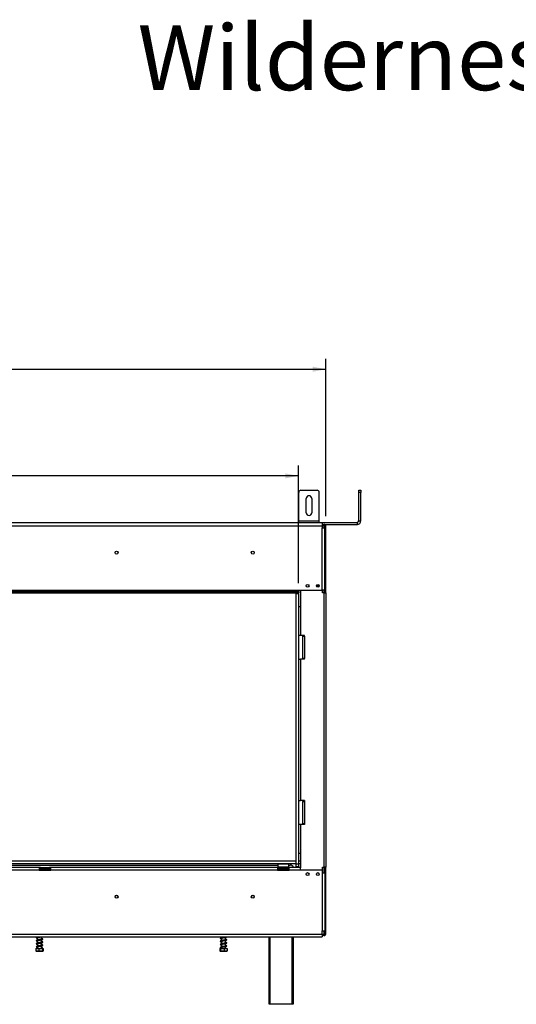
# Model space of a CAD drawing. Units: millimetres. Extents: x 2 to 526, y -287 to 288.
# Drawn here: x 79 to 128, y 101 to 198 of the extents above; entities that cross this region are included whole.
import ezdxf

# ---------------------------------------------------------------- set-up
doc = ezdxf.new("R2010")
doc.units = ezdxf.units.MM
doc.layers.add('FORMAT', color=7, linetype='Continuous')
doc.styles.add('SLDTEXTSTYLE0', font='TXT', dxfattribs={"width": 0.7})
doc.styles.add('SLDTEXTSTYLE1', font='TXT', dxfattribs={"width": 0.75})
doc.dimstyles.new('SLDDIMSTYLE0', dxfattribs={"dimtxt": 2.645833, "dimasz": 1.3, "dimexe": 0, "dimexo": 0.0625, "dimgap": 0.661458, "dimtad": 1, "dimdec": 0, "dimlfac": 15, "dimrnd": 1e-09, "dimzin": 12, "dimdsep": 46, "dimtxsty": 'SLDTEXTSTYLE1', "dimsah": 1, "dimcen": 0.09, "dimadec": 0, "dimazin": 3, "dimtfac": 1, "dimtdec": 0, "dimtofl": 0, "dimtmove": 0, "dimatfit": 3, "dimfxl": 0, "dimfrac": 2, "dimtolj": 1, "dimtzin": 12, "dimarcsym": 0})

# ---------------------------------------------------------------- blocks, each defined once
blk = doc.blocks.new('_D')
at = {"layer": 'FORMAT', "color": 7}
for p, q in [((65.301, 162.186), (64.496, 162.186)), ((64.496, 162.186), (64.496, 157.247)), ((75.777, 162.186), (76.582, 162.186)), ((76.582, 162.186), (76.582, 157.247)), ((73.102, 161.641), (70.793, 157.792)), ((64.496, 157.247), (65.301, 157.247)), ((76.582, 157.247), (75.777, 157.247)), ((30.68, 142.677), (30.68, 154.183)), ((106.547, 142.677), (106.547, 154.183)), ((106.547, 153.183), (30.68, 153.183))]:
    blk.add_line(p, q, dxfattribs=at)
for points in [[(30.68, 153.183), (31.98, 152.933), (31.98, 153.433)], [(106.547, 153.183), (105.247, 153.433), (105.247, 152.933)]]:
    blk.add_solid(points, dxfattribs=at)
at = {"layer": 'FORMAT', "color": 7, "attachment_point": 1, "style": 'SLDTEXTSTYLE1'}
for s, insert, char_height in [('13', (69.211, 162.104), 1.8521), ('44', (65.301, 161.168), 2.6458), ('"', (74.684, 161.168), 2.646), ('16', (71.948, 159.634), 1.8521), ('1138mm', (63.322, 156.593), 2.6458)]:
    blk.add_mtext(s, dxfattribs=dict(at, insert=insert, char_height=char_height))
blk = doc.blocks.new('_D_1')
at = {"layer": 'FORMAT', "color": 7}
for p, q in [((66.666, 172.623), (65.861, 172.623)), ((65.861, 172.623), (65.861, 167.684)), ((74.405, 172.623), (75.21, 172.623)), ((75.21, 172.623), (75.21, 167.684)), ((73.099, 172.078), (70.79, 168.229)), ((65.861, 167.684), (66.666, 167.684)), ((75.21, 167.684), (74.405, 167.684)), ((30.68, 142.677), (30.68, 164.62)), ((109.24, 149.237), (109.24, 164.62)), ((30.68, 163.62), (109.24, 163.62))]:
    blk.add_line(p, q, dxfattribs=at)
for points in [[(30.68, 163.62), (31.98, 163.37), (31.98, 163.87)], [(109.24, 163.62), (107.94, 163.87), (107.94, 163.37)]]:
    blk.add_solid(points, dxfattribs=at)
at = {"layer": 'FORMAT', "color": 7, "attachment_point": 1, "style": 'SLDTEXTSTYLE1'}
for s, insert, char_height in [('3', (70.576, 172.541), 1.852), ('46', (66.666, 171.606), 2.6458), ('"', (73.313, 171.606), 2.646), ('8', (71.944, 170.072), 1.852), ('1178mm', (63.318, 167.031), 2.6458)]:
    blk.add_mtext(s, dxfattribs=dict(at, insert=insert, char_height=char_height))

msp = doc.modelspace()

# ---------------------------------------------------------------- linework, layer by layer
at = {"color": 7, "linetype": 'Continuous', "lineweight": 25}
for p, q in [((106.58, 148.77), (106.58, 151.57)), ((106.78, 151.77), (108.38, 151.77)), ((108.58, 148.77), (108.58, 151.57)), ((112.44, 151.77), (112.64, 151.77)), ((112.44, 151.57), (112.44, 151.77)), ((112.44, 148.77), (112.44, 151.57)), ((112.64, 151.57), (112.44, 151.57)), ((112.64, 151.77), (112.64, 151.57)), ((112.64, 148.77), (112.64, 151.57)), ((107.313, 149.57), (107.313, 150.97)), ((107.847, 150.97), (107.847, 149.57)), ((108.873, 148.577), (31.953, 148.577)), ((102.64, 148.577), (102.64, 148.637)), ((102.64, 148.637), (102.84, 148.637)), ((102.84, 148.637), (112.307, 148.637)), ((106.58, 148.77), (108.58, 148.77)), ((106.58, 148.637), (106.58, 148.77)), ((108.58, 148.637), (108.58, 148.77)), ((108.873, 148.577), (108.873, 148.31)), ((108.873, 148.437), (109.04, 148.437)), ((109.04, 148.437), (112.307, 148.437)), ((109.04, 148.337), (109.04, 148.437)), ((112.307, 148.437), (112.307, 148.637)), ((112.44, 148.77), (112.64, 148.77)), ((31.953, 148.31), (108.873, 148.31)), ((108.873, 148.337), (109.04, 148.337)), ((108.873, 148.31), (108.873, 148.11)), ((108.873, 142.01), (108.873, 148.11)), ((108.873, 148.11), (109.14, 148.11)), ((109.04, 148.337), (109.04, 148.237)), ((109.04, 148.237), (109.14, 148.237)), ((109.14, 148.237), (109.24, 148.237)), ((109.14, 148.11), (109.14, 148.237)), ((109.14, 142.01), (109.14, 148.11)), ((109.24, 141.737), (109.24, 148.237)), ((30.683, 141.877), (106.573, 141.877)), ((30.683, 141.744), (106.573, 141.744)), ((31.953, 142.01), (106.573, 142.01)), ((106.28, 141.677), (106.28, 141.744)), ((106.28, 141.677), (106.28, 115.217)), ((106.28, 141.677), (106.547, 141.677)), ((106.547, 141.677), (106.547, 141.744)), ((106.547, 141.677), (106.547, 115.217)), ((106.573, 141.877), (106.573, 142.01)), ((106.573, 142.01), (108.873, 142.01)), ((106.573, 141.877), (106.573, 141.744)), ((106.74, 142.01), (106.74, 140.404)), ((107.563, 142.43), (107.58, 142.43)), ((107.563, 142.354), (107.563, 142.43)), ((108.3, 142.43), (108.58, 142.43)), ((109.14, 142.01), (108.873, 142.01)), ((108.907, 141.737), (108.907, 142.01)), ((109.04, 141.737), (108.907, 141.737)), ((109.04, 141.737), (109.04, 114.904)), ((109.04, 141.737), (109.24, 141.737)), ((109.14, 141.737), (109.14, 142.01)), ((109.24, 141.737), (109.24, 114.904)), ((106.547, 140.404), (106.74, 140.404)), ((106.74, 140.404), (106.74, 137.57)), ((106.74, 137.57), (106.547, 137.57)), ((107.14, 137.57), (106.74, 137.57)), ((106.94, 137.504), (106.94, 135.304)), ((106.94, 137.504), (107.14, 137.504)), ((106.98, 137.57), (106.98, 137.504)), ((107.14, 137.504), (107.14, 137.57)), ((107.14, 137.504), (107.14, 135.304)), ((106.547, 135.237), (106.74, 135.237)), ((106.74, 135.237), (106.74, 121.404)), ((107.14, 135.237), (106.74, 135.237)), ((107.14, 135.304), (106.94, 135.304)), ((106.98, 135.304), (106.98, 135.237)), ((107.14, 135.237), (107.14, 135.304)), ((106.547, 121.404), (106.74, 121.404)), ((107.14, 121.404), (106.74, 121.404)), ((106.98, 121.404), (106.98, 121.337)), ((107.14, 121.404), (107.14, 121.337)), ((106.94, 121.337), (106.94, 119.137)), ((106.94, 121.337), (107.14, 121.337)), ((107.14, 121.337), (107.14, 119.137)), ((106.74, 119.07), (106.547, 119.07)), ((106.74, 119.07), (106.74, 116.237)), ((107.14, 119.07), (106.74, 119.07)), ((107.14, 119.137), (106.94, 119.137)), ((106.98, 119.137), (106.98, 119.07)), ((107.14, 119.137), (107.14, 119.07)), ((106.74, 116.237), (106.547, 116.237)), ((106.74, 116.237), (106.74, 114.845)), ((106.28, 115.484), (30.68, 115.484)), ((106.28, 115.217), (30.68, 115.217)), ((36.287, 115.104), (104.54, 115.104)), ((81.173, 114.877), (59.653, 114.877)), ((81.173, 114.877), (81.173, 114.61)), ((81.307, 114.877), (81.173, 114.877)), ((81.173, 114.744), (81.307, 114.744)), ((81.307, 114.877), (82.173, 114.877)), ((81.307, 114.744), (81.307, 114.877)), ((81.307, 114.744), (82.173, 114.744)), ((82.173, 114.744), (82.173, 114.877)), ((82.307, 114.877), (82.173, 114.877)), ((82.173, 114.744), (82.307, 114.744)), ((104.507, 114.877), (82.307, 114.877)), ((82.307, 114.61), (82.307, 114.877)), ((104.507, 114.877), (104.507, 114.61)), ((104.64, 114.877), (104.507, 114.877)), ((104.507, 114.744), (104.64, 114.744)), ((104.553, 115.217), (104.54, 115.204)), ((104.54, 115.204), (104.54, 114.924)), ((105.607, 115.204), (104.54, 115.204)), ((104.54, 114.924), (104.553, 114.91)), ((104.54, 114.924), (104.605, 114.924)), ((104.616, 114.91), (104.553, 114.91)), ((104.605, 114.924), (105.607, 114.924)), ((105.593, 114.91), (104.616, 114.91)), ((104.64, 114.877), (105.507, 114.877)), ((104.64, 114.744), (104.64, 114.877)), ((104.64, 114.744), (105.507, 114.744)), ((104.673, 114.677), (105.073, 114.677)), ((104.689, 114.91), (104.689, 114.877)), ((104.723, 114.684), (104.715, 114.677)), ((104.723, 114.744), (104.723, 114.684)), ((104.723, 114.684), (104.898, 114.684)), ((104.881, 114.91), (104.881, 114.877)), ((104.894, 114.677), (104.898, 114.684)), ((104.898, 114.744), (104.898, 114.684)), ((104.898, 114.684), (105.249, 114.684)), ((105.073, 114.677), (105.473, 114.677)), ((105.249, 114.744), (105.249, 114.684)), ((105.252, 114.677), (105.249, 114.684)), ((105.249, 114.684), (105.424, 114.684)), ((105.266, 114.91), (105.266, 114.877)), ((105.424, 114.744), (105.424, 114.684)), ((105.431, 114.677), (105.424, 114.684)), ((105.458, 114.91), (105.458, 114.877)), ((105.507, 114.744), (105.507, 114.877)), ((105.64, 114.877), (105.507, 114.877)), ((105.507, 114.744), (105.64, 114.744)), ((105.607, 115.204), (105.593, 115.217)), ((105.593, 114.91), (105.607, 114.924)), ((105.607, 114.924), (105.607, 115.204)), ((105.607, 115.104), (105.747, 115.104)), ((105.64, 114.61), (105.64, 114.877)), ((106.74, 114.877), (105.64, 114.877)), ((106.28, 115.484), (106.28, 115.217)), ((106.28, 115.217), (106.547, 115.217)), ((106.28, 115.217), (106.28, 114.95)), ((106.28, 114.95), (106.547, 114.95)), ((106.74, 115.484), (106.547, 115.484)), ((106.74, 115.217), (106.547, 115.217)), ((106.547, 115.217), (106.547, 114.95)), ((106.74, 114.61), (106.74, 114.845)), ((108.907, 114.904), (109.04, 114.904)), ((108.907, 114.31), (108.907, 114.904)), ((109.24, 114.904), (109.04, 114.904)), ((109.14, 114.31), (109.14, 114.904)), ((109.24, 108.404), (109.24, 114.904)), ((81.173, 114.61), (59.653, 114.61)), ((81.173, 114.61), (82.307, 114.61)), ((104.507, 114.61), (82.307, 114.61)), ((104.507, 114.61), (105.64, 114.61)), ((106.74, 114.61), (105.64, 114.61)), ((108.873, 114.61), (106.74, 114.61)), ((108.873, 114.61), (108.873, 114.31)), ((108.873, 114.31), (108.873, 108.664)), ((109.14, 114.31), (108.873, 114.31)), ((109.14, 114.31), (109.14, 108.664)), ((31.953, 108.33), (108.873, 108.33)), ((31.953, 108.064), (108.873, 108.064)), ((81.021, 108.064), (81.021, 108.057)), ((81.021, 108.038), (81.021, 107.757)), ((81.407, 107.841), (81.407, 108.064)), ((99.021, 108.064), (99.021, 108.004)), ((99.021, 107.952), (99.021, 107.704)), ((99.407, 107.756), (99.407, 108.04)), ((103.68, 101.477), (103.68, 108.064)), ((106.013, 108.064), (106.013, 101.477)), ((108.873, 108.664), (109.14, 108.664)), ((108.873, 108.33), (108.873, 108.664)), ((108.873, 108.33), (108.873, 108.064)), ((109.04, 108.304), (108.873, 108.304)), ((109.04, 108.204), (108.873, 108.204)), ((109.14, 108.404), (109.04, 108.404)), ((109.04, 108.404), (109.04, 108.304)), ((109.04, 108.304), (109.04, 108.204)), ((109.14, 108.404), (109.14, 108.664)), ((109.14, 108.404), (109.24, 108.404)), ((81.021, 107.738), (81.021, 107.457)), ((81.021, 107.438), (81.021, 107.157)), ((81.021, 107.138), (81.021, 106.937)), ((81.407, 107.541), (81.407, 107.788)), ((81.407, 107.241), (81.407, 107.488)), ((81.407, 106.937), (81.407, 107.188)), ((81.475, 106.975), (81.523, 106.975)), ((99.021, 107.652), (99.021, 107.404)), ((99.021, 107.352), (99.021, 107.104)), ((99.021, 107.052), (99.021, 106.937)), ((99.407, 107.456), (99.407, 107.74)), ((99.407, 107.156), (99.407, 107.44)), ((99.407, 106.937), (99.407, 107.14)), ((80.848, 106.937), (80.848, 106.69)), ((80.848, 106.937), (81.136, 106.937)), ((80.886, 106.67), (81.535, 106.67)), ((81.136, 106.937), (81.136, 106.69)), ((81.136, 106.937), (81.501, 106.937)), ((81.501, 106.937), (81.501, 106.69)), ((81.501, 106.937), (81.579, 106.937)), ((81.535, 106.67), (81.542, 106.67)), ((81.579, 106.937), (81.579, 106.69)), ((98.858, 106.937), (98.858, 106.69)), ((98.858, 106.937), (98.908, 106.937)), ((98.886, 106.67), (99.542, 106.67)), ((98.908, 106.937), (98.908, 106.69)), ((98.908, 106.937), (99.264, 106.937)), ((99.264, 106.937), (99.264, 106.69)), ((99.264, 106.937), (99.569, 106.937)), ((99.569, 106.937), (99.569, 106.69)), ((103.747, 101.477), (103.68, 101.477)), ((105.947, 101.477), (103.747, 101.477)), ((106.013, 101.477), (105.947, 101.477))]:
    msp.add_line(p, q, dxfattribs=at)
at = {"color": 8, "linetype": 'Continuous', "lineweight": 25}
for p, q in [((102.84, 148.637), (102.84, 148.577)), ((109.04, 148.237), (109.04, 148.11)), ((109.04, 142.01), (109.04, 141.737)), ((109.04, 114.904), (109.04, 114.31)), ((103.747, 108.064), (103.747, 101.477)), ((105.947, 101.477), (105.947, 108.064)), ((109.04, 108.664), (109.04, 108.404))]:
    msp.add_line(p, q, dxfattribs=at)
at = {"color": 7, "linetype": 'Continuous', "lineweight": 25, "flags": 128}
for points in [[(99.429, 107.157), (99.381, 107.153), (99.311, 107.149), (99.238, 107.142), (99.17, 107.133), (99.114, 107.123), (99.067, 107.115), (98.982, 107.096), (98.92, 107.072), (98.898, 107.043), (98.907, 107.015), (98.945, 106.992), (99.007, 106.975), (99.007, 106.975)], [(99.021, 107.625), (99.005, 107.629), (98.977, 107.636), (98.961, 107.64), (98.951, 107.637), (98.952, 107.634), (98.968, 107.638), (99.015, 107.65), (99.114, 107.67), (99.194, 107.687), (99.295, 107.71), (99.349, 107.724), (99.401, 107.738), (99.449, 107.753), (99.488, 107.769), (99.488, 107.769)], [(99.021, 107.325), (99.005, 107.329), (98.977, 107.336), (98.961, 107.34), (98.951, 107.337), (98.952, 107.334), (98.968, 107.338), (99.015, 107.35), (99.114, 107.37), (99.194, 107.387), (99.295, 107.41), (99.349, 107.424), (99.401, 107.438), (99.449, 107.453), (99.488, 107.469), (99.488, 107.469)], [(99.021, 107.025), (99.005, 107.029), (98.977, 107.036), (98.961, 107.04), (98.951, 107.037), (98.952, 107.034), (98.968, 107.038), (99.015, 107.05), (99.055, 107.059), (99.114, 107.07), (99.194, 107.087), (99.295, 107.11), (99.349, 107.124), (99.401, 107.138), (99.449, 107.153), (99.488, 107.169), (99.488, 107.169)]]:
    msp.add_lwpolyline(points, dxfattribs=at)
at = {"color": 7, "linetype": 'Continuous', "lineweight": 25}
for centre, radius in [((88.747, 145.67), 0.147), ((88.747, 145.67), 0.14), ((102.08, 145.67), 0.147), ((102.08, 145.67), 0.14), ((107.44, 142.42), 0.14), ((108.44, 142.42), 0.14), ((107.44, 114.22), 0.14), ((108.44, 114.22), 0.14), ((88.747, 112.004), 0.147), ((88.747, 112.004), 0.14), ((102.08, 112.004), 0.147), ((102.08, 112.004), 0.14)]:
    msp.add_circle(centre, radius, dxfattribs=at)
for centre, radius, start, end in [((106.78, 151.57), 0.2, 90, 180), ((108.38, 151.57), 0.2, 0, 90), ((107.58, 150.97), 0.267, 0, 180), ((107.58, 149.57), 0.267, 180, 0), ((109.04, 148.237), 0.2, 0, 90), ((112.307, 148.77), 0.133, 270, 0), ((112.307, 148.77), 0.333, 270, 0), ((109.04, 148.237), 0.1, 0, 90), ((104.673, 114.627), 0.05, 90, 199.47122), ((105.473, 114.627), 0.05, 340.52878, 90), ((105.747, 114.77), 0.333, 18.66292, 90), ((109.04, 108.404), 0.2, 270, 0), ((109.04, 108.404), 0.1, 270, 0), ((81.499, 106.964), 0.026, 23.35732, 156.64268)]:
    msp.add_arc(centre, radius, start, end, dxfattribs=at)
for points, knots in [([(81.092, 108.056), (81.073, 108.057), (81.025, 108.057), (80.969, 108.061), (80.93, 108.046), (80.907, 108.03), (80.894, 108.009), (80.901, 107.982), (80.933, 107.962), (80.971, 107.948), (81.008, 107.941), (81.021, 107.938)], [0, 0, 0, 0, 0.112951, 0.271877, 0.345808, 0.41165, 0.512023, 0.641735, 0.770601, 0.923954, 1, 1, 1, 1]), ([(80.955, 108.002), (80.955, 108), (80.956, 107.997), (80.969, 108.011), (80.994, 108.028), (81.022, 108.039), (81.035, 108.045)], [0, 0, 0, 0, 0.2489189, 0.4858792, 0.7627699, 1, 1, 1, 1]), ([(81.021, 107.991), (81.019, 107.991), (81.003, 107.994), (80.982, 107.999), (80.956, 108.008), (80.956, 108.006), (80.955, 108.005)], [0, 0, 0, 0, 0.0334951, 0.3536311, 0.6716521, 1, 1, 1, 1]), ([(81.12, 108.037), (81.156, 108.043), (81.209, 108.052), (81.261, 108.061), (81.278, 108.064)], [0, 0, 0, 0, 0.688956, 1, 1, 1, 1]), ([(81.12, 107.737), (81.156, 107.743), (81.224, 107.755), (81.324, 107.771), (81.401, 107.786), (81.469, 107.803), (81.515, 107.82), (81.536, 107.851), (81.522, 107.882), (81.487, 107.9), (81.449, 107.912), (81.416, 107.919), (81.407, 107.921)], [0, 0, 0, 0, 0.13141, 0.248502, 0.352168, 0.441071, 0.578703, 0.679619, 0.764319, 0.858889, 0.964348, 1, 1, 1, 1]), ([(99.429, 108.057), (99.414, 108.056), (99.382, 108.053), (99.314, 108.05), (99.242, 108.043), (99.173, 108.034), (99.115, 108.024), (99.049, 108.012), (98.975, 107.995), (98.918, 107.976), (98.892, 107.946), (98.904, 107.911), (98.944, 107.892), (98.985, 107.879), (99.017, 107.872), (99.021, 107.872)], [0, 0, 0, 0, 0.073249, 0.15761, 0.234413, 0.301723, 0.358928, 0.409381, 0.516422, 0.629751, 0.721427, 0.797731, 0.889264, 0.987911, 1, 1, 1, 1]), ([(99.021, 107.925), (99.015, 107.926), (98.996, 107.93), (98.976, 107.936), (98.956, 107.942), (98.951, 107.937), (98.949, 107.932), (98.965, 107.938), (99.019, 107.953), (99.1, 107.967), (99.199, 107.988), (99.281, 108.007), (99.351, 108.024), (99.403, 108.039), (99.447, 108.052), (99.467, 108.06), (99.476, 108.064)], [0, 0, 0, 0, 0.020565, 0.074408, 0.122998, 0.20451, 0.276768, 0.35494, 0.44395, 0.571829, 0.659784, 0.764258, 0.823296, 0.885705, 0.952488, 1, 1, 1, 1]), ([(99.474, 108.039), (99.486, 108.044), (99.504, 108.052), (99.512, 108.061), (99.515, 108.064)], [0, 0, 0, 0, 0.690878, 1, 1, 1, 1]), ([(81.092, 107.756), (81.073, 107.757), (81.025, 107.757), (80.969, 107.761), (80.93, 107.746), (80.907, 107.73), (80.894, 107.709), (80.901, 107.682), (80.933, 107.662), (80.971, 107.648), (81.008, 107.641), (81.021, 107.638)], [0, 0, 0, 0, 0.112951, 0.271877, 0.345808, 0.41165, 0.512023, 0.641735, 0.770601, 0.923954, 1, 1, 1, 1]), ([(81.092, 107.456), (81.073, 107.457), (81.025, 107.457), (80.969, 107.461), (80.93, 107.446), (80.907, 107.43), (80.894, 107.409), (80.901, 107.382), (80.933, 107.362), (80.971, 107.348), (81.008, 107.341), (81.021, 107.338)], [0, 0, 0, 0, 0.112951, 0.271877, 0.345808, 0.41165, 0.512023, 0.641735, 0.770601, 0.923954, 1, 1, 1, 1]), ([(81.092, 107.156), (81.073, 107.157), (81.025, 107.157), (80.969, 107.161), (80.93, 107.146), (80.907, 107.13), (80.897, 107.113), (80.897, 107.096), (80.906, 107.078), (80.933, 107.062), (80.971, 107.048), (81.008, 107.041), (81.021, 107.038)], [0, 0, 0, 0, 0.1128955, 0.2717433, 0.3456377, 0.4114472, 0.511771, 0.5780022, 0.6419116, 0.7707138, 0.9239916, 1, 1, 1, 1]), ([(80.955, 107.702), (80.955, 107.7), (80.956, 107.697), (80.969, 107.711), (80.994, 107.728), (81.022, 107.739), (81.035, 107.745)], [0, 0, 0, 0, 0.2489189, 0.4858792, 0.7627699, 1, 1, 1, 1]), ([(81.021, 107.691), (81.019, 107.691), (81.003, 107.694), (80.982, 107.699), (80.956, 107.708), (80.956, 107.706), (80.955, 107.705)], [0, 0, 0, 0, 0.033495, 0.353631, 0.671652, 1, 1, 1, 1]), ([(80.955, 107.402), (80.955, 107.4), (80.956, 107.397), (80.969, 107.411), (80.994, 107.428), (81.022, 107.439), (81.035, 107.445)], [0, 0, 0, 0, 0.248919, 0.485879, 0.76277, 1, 1, 1, 1]), ([(81.021, 107.391), (81.019, 107.391), (81.003, 107.394), (80.982, 107.399), (80.956, 107.408), (80.956, 107.406), (80.955, 107.405)], [0, 0, 0, 0, 0.033495, 0.353631, 0.671652, 1, 1, 1, 1]), ([(80.955, 107.102), (80.955, 107.1), (80.956, 107.097), (80.969, 107.111), (80.994, 107.128), (81.022, 107.139), (81.035, 107.145)], [0, 0, 0, 0, 0.248919, 0.485879, 0.76277, 1, 1, 1, 1]), ([(81.021, 107.091), (81.019, 107.091), (81.003, 107.094), (80.982, 107.099), (80.956, 107.108), (80.956, 107.106), (80.955, 107.105)], [0, 0, 0, 0, 0.033495, 0.353631, 0.671652, 1, 1, 1, 1]), ([(81.477, 107.861), (81.477, 107.861), (81.478, 107.863), (81.464, 107.855), (81.427, 107.845), (81.374, 107.834), (81.314, 107.823), (81.255, 107.813), (81.188, 107.802), (81.142, 107.794), (81.119, 107.79)], [0, 0, 0, 0, 0.001899, 0.151855, 0.290452, 0.475749, 0.588178, 0.712158, 0.849736, 1, 1, 1, 1]), ([(81.477, 107.561), (81.477, 107.561), (81.478, 107.563), (81.464, 107.555), (81.427, 107.545), (81.374, 107.534), (81.314, 107.523), (81.255, 107.513), (81.188, 107.502), (81.142, 107.494), (81.119, 107.49)], [0, 0, 0, 0, 0.001899, 0.151855, 0.290452, 0.475749, 0.588178, 0.712158, 0.849736, 1, 1, 1, 1]), ([(81.477, 107.261), (81.477, 107.261), (81.478, 107.263), (81.464, 107.255), (81.427, 107.245), (81.374, 107.234), (81.314, 107.223), (81.255, 107.213), (81.188, 107.202), (81.142, 107.194), (81.119, 107.19)], [0, 0, 0, 0, 0.0018989, 0.1518549, 0.2904515, 0.4757494, 0.5881778, 0.712158, 0.8497361, 1, 1, 1, 1]), ([(81.12, 107.437), (81.156, 107.443), (81.224, 107.455), (81.324, 107.471), (81.401, 107.486), (81.469, 107.503), (81.515, 107.52), (81.536, 107.551), (81.522, 107.582), (81.487, 107.6), (81.449, 107.612), (81.416, 107.619), (81.407, 107.621)], [0, 0, 0, 0, 0.13141, 0.248502, 0.352168, 0.441071, 0.578703, 0.679619, 0.764319, 0.858889, 0.964348, 1, 1, 1, 1]), ([(81.12, 107.137), (81.156, 107.143), (81.224, 107.155), (81.324, 107.171), (81.401, 107.186), (81.469, 107.203), (81.515, 107.22), (81.536, 107.251), (81.522, 107.282), (81.487, 107.3), (81.449, 107.312), (81.416, 107.319), (81.407, 107.321)], [0, 0, 0, 0, 0.13141, 0.248502, 0.352168, 0.441071, 0.578703, 0.679619, 0.764319, 0.858889, 0.964348, 1, 1, 1, 1]), ([(81.407, 107.868), (81.413, 107.866), (81.432, 107.863), (81.452, 107.857), (81.469, 107.851), (81.471, 107.853), (81.472, 107.854)], [0, 0, 0, 0, 0.1357849, 0.4510425, 0.746631, 1, 1, 1, 1]), ([(81.407, 107.568), (81.413, 107.566), (81.432, 107.563), (81.452, 107.557), (81.469, 107.551), (81.471, 107.553), (81.472, 107.554)], [0, 0, 0, 0, 0.135785, 0.451042, 0.746631, 1, 1, 1, 1]), ([(81.407, 107.268), (81.413, 107.266), (81.432, 107.263), (81.452, 107.257), (81.469, 107.251), (81.471, 107.253), (81.472, 107.254)], [0, 0, 0, 0, 0.135785, 0.451042, 0.746631, 1, 1, 1, 1]), ([(81.508, 106.98), (81.502, 106.987), (81.487, 107.003), (81.448, 107.012), (81.416, 107.019), (81.407, 107.021)], [0, 0, 0, 0, 0.34369, 0.834182, 1, 1, 1, 1]), ([(81.475, 106.975), (81.469, 106.975), (81.457, 106.975), (81.432, 106.975), (81.413, 106.975), (81.407, 106.975)], [0, 0, 0, 0, 0.341488, 0.826248, 1, 1, 1, 1]), ([(99.429, 107.757), (99.414, 107.756), (99.382, 107.753), (99.314, 107.75), (99.242, 107.743), (99.173, 107.734), (99.115, 107.724), (99.049, 107.712), (98.975, 107.695), (98.918, 107.676), (98.892, 107.646), (98.904, 107.611), (98.944, 107.592), (98.985, 107.579), (99.017, 107.572), (99.021, 107.572)], [0, 0, 0, 0, 0.073249, 0.15761, 0.234413, 0.301723, 0.358928, 0.409381, 0.516422, 0.629751, 0.721427, 0.797731, 0.889264, 0.987911, 1, 1, 1, 1]), ([(99.429, 107.457), (99.414, 107.456), (99.382, 107.453), (99.314, 107.45), (99.242, 107.443), (99.173, 107.434), (99.115, 107.424), (99.049, 107.412), (98.975, 107.395), (98.918, 107.376), (98.892, 107.346), (98.904, 107.311), (98.944, 107.292), (98.985, 107.279), (99.017, 107.272), (99.021, 107.272)], [0, 0, 0, 0, 0.073249, 0.15761, 0.234413, 0.301723, 0.358928, 0.409381, 0.516422, 0.629751, 0.721427, 0.797731, 0.889264, 0.987911, 1, 1, 1, 1]), ([(99.021, 106.975), (99.02, 106.975), (99.018, 106.975), (99.014, 106.975), (99.01, 106.975), (99.008, 106.975), (99.007, 106.975), (99.006, 106.975), (99.006, 106.975), (99.007, 106.975), (99.007, 106.975)], [0, 0, 0, 0, 0.058445, 0.346928, 0.492254, 0.563476, 0.635062, 0.716666, 0.848075, 1, 1, 1, 1]), ([(99.474, 107.739), (99.486, 107.744), (99.508, 107.755), (99.528, 107.776), (99.535, 107.797), (99.509, 107.826), (99.465, 107.842), (99.424, 107.851), (99.407, 107.855)], [0, 0, 0, 0, 0.12589, 0.240582, 0.424639, 0.642245, 0.849193, 1, 1, 1, 1]), ([(99.407, 107.802), (99.424, 107.798), (99.452, 107.793), (99.479, 107.779), (99.511, 107.764), (99.529, 107.772), (99.527, 107.778), (99.518, 107.783), (99.506, 107.79), (99.484, 107.795), (99.466, 107.791), (99.457, 107.788)], [0, 0, 0, 0, 0.195576, 0.329843, 0.509635, 0.615587, 0.730318, 0.791448, 0.856141, 0.925696, 1, 1, 1, 1]), ([(99.474, 107.439), (99.486, 107.444), (99.508, 107.455), (99.528, 107.476), (99.535, 107.497), (99.509, 107.526), (99.465, 107.542), (99.424, 107.551), (99.407, 107.555)], [0, 0, 0, 0, 0.12589, 0.240582, 0.424639, 0.642245, 0.849193, 1, 1, 1, 1]), ([(99.407, 107.502), (99.424, 107.498), (99.452, 107.493), (99.479, 107.479), (99.511, 107.464), (99.529, 107.472), (99.527, 107.478), (99.518, 107.483), (99.506, 107.49), (99.484, 107.495), (99.466, 107.491), (99.457, 107.488)], [0, 0, 0, 0, 0.1955762, 0.3298427, 0.509635, 0.6155872, 0.7303176, 0.7914476, 0.8561409, 0.9256955, 1, 1, 1, 1]), ([(99.474, 107.139), (99.486, 107.144), (99.508, 107.155), (99.528, 107.176), (99.535, 107.197), (99.509, 107.226), (99.465, 107.242), (99.424, 107.251), (99.407, 107.255)], [0, 0, 0, 0, 0.12589, 0.240582, 0.424639, 0.642245, 0.849193, 1, 1, 1, 1]), ([(99.407, 107.202), (99.424, 107.198), (99.452, 107.193), (99.479, 107.179), (99.511, 107.164), (99.529, 107.172), (99.527, 107.178), (99.518, 107.183), (99.506, 107.19), (99.484, 107.195), (99.466, 107.191), (99.457, 107.188)], [0, 0, 0, 0, 0.1955762, 0.3298427, 0.509635, 0.6155872, 0.7303176, 0.7914476, 0.8561409, 0.9256955, 1, 1, 1, 1]), ([(81.136, 106.69), (81.118, 106.684), (81.046, 106.661), (80.947, 106.662), (80.871, 106.684), (80.848, 106.69)], [0, 0, 0, 0, 0.192814, 0.760965, 1, 1, 1, 1]), ([(81.501, 106.69), (81.478, 106.684), (81.387, 106.661), (81.261, 106.662), (81.164, 106.684), (81.136, 106.69)], [0, 0, 0, 0, 0.192814, 0.760965, 1, 1, 1, 1]), ([(81.579, 106.69), (81.579, 106.69), (81.573, 106.677), (81.559, 106.67), (81.54, 106.67), (81.522, 106.67), (81.509, 106.677), (81.502, 106.689), (81.501, 106.69)], [0, 0, 0, 0, 0.013048, 0.26543, 0.499864, 0.732266, 0.967436, 1, 1, 1, 1]), ([(98.908, 106.69), (98.905, 106.684), (98.893, 106.661), (98.876, 106.662), (98.862, 106.684), (98.858, 106.69)], [0, 0, 0, 0, 0.192814, 0.760965, 1, 1, 1, 1]), ([(99.264, 106.69), (99.263, 106.69), (99.233, 106.677), (99.172, 106.67), (99.086, 106.67), (99.003, 106.67), (98.942, 106.677), (98.912, 106.689), (98.908, 106.69)], [0, 0, 0, 0, 0.013048, 0.26543, 0.499864, 0.732266, 0.967436, 1, 1, 1, 1]), ([(99.569, 106.69), (99.55, 106.684), (99.474, 106.661), (99.369, 106.662), (99.288, 106.684), (99.264, 106.69)], [0, 0, 0, 0, 0.192814, 0.760965, 1, 1, 1, 1])]:
    msp.add_open_spline(points, degree=3, knots=knots, dxfattribs=at)

# ---------------------------------------------------------------- texts
at = {"layer": 'FORMAT', "color": 7, "insert": (126.976, 197.275), "char_height": 6.35, "attachment_point": 2, "style": 'SLDTEXTSTYLE0'}
msp.add_mtext('Wilderness 110 LS', dxfattribs=at)

# ---------------------------------------------------------------- dimensions: what is measured, and where the dimension line sits
at = {"layer": 'FORMAT', "color": 7}
for base, p1, p2, picture, middle in [((109.24, 163.62), (30.68, 141.677), (109.24, 148.237), '_D_1', (70.535, 163.62)), ((30.68, 153.183), (106.547, 141.677), (30.68, 141.677), '_D', (70.539, 153.183))]:
    dim = msp.add_linear_dim(base=base, p1=p1, p2=p2, dimstyle='SLDDIMSTYLE0', dxfattribs=at)
    dim.commit()
    dim.dimension.update_dxf_attribs({"geometry": picture, "text_midpoint": middle, "dimtype": 160})

doc.saveas('drawing.dxf')
